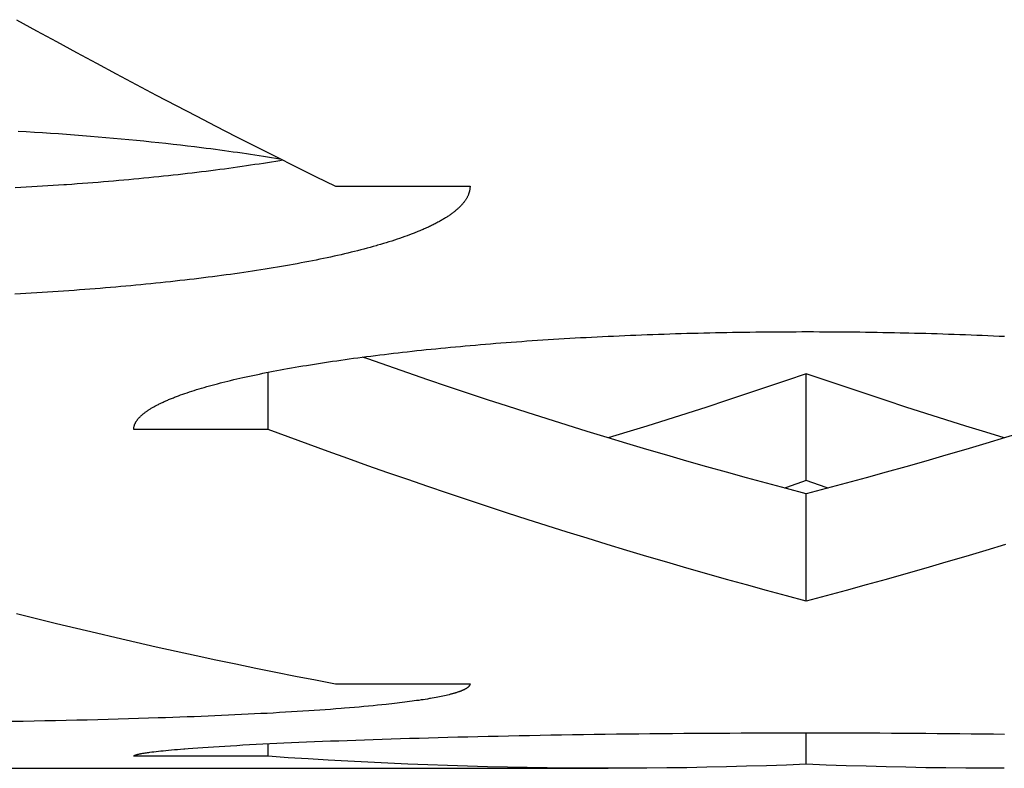
# Model space of a CAD drawing. Units: millimetres. Extents: x -1492 to 3229, y -188 to 2677.
# Drawn here: x -229 to -222, y 2126 to 2131 of the extents above; entities that cross this region are included whole.
import ezdxf

# ---------------------------------------------------------------- set-up
doc = ezdxf.new("R2010")
doc.units = ezdxf.units.MM
doc.header["$LTSCALE"] = 19.36
doc.layers.get('0').update_dxf_attribs({"linetype": 'CONTINUOUS'})

msp = doc.modelspace()

# ---------------------------------------------------------------- linework, layer by layer
at = {"color": 7, "linetype": 'Continuous'}
for p, q in [((-229.1548, 2130.2946), (-229.2158, 2130.2983)), ((-229.0941, 2130.2908), (-229.1548, 2130.2946)), ((-229.0337, 2130.2869), (-229.0941, 2130.2908)), ((-228.9737, 2130.2828), (-229.0337, 2130.2869)), ((-228.9139, 2130.2786), (-228.9737, 2130.2828)), ((-228.8545, 2130.2743), (-228.9139, 2130.2786)), ((-228.7954, 2130.2699), (-228.8545, 2130.2743)), ((-228.7366, 2130.2653), (-228.7954, 2130.2699)), ((-228.6782, 2130.2606), (-228.7366, 2130.2653)), ((-228.6202, 2130.2558), (-228.6782, 2130.2606)), ((-228.5625, 2130.2508), (-228.6202, 2130.2558)), ((-228.5053, 2130.2458), (-228.5625, 2130.2508)), ((-228.4484, 2130.2406), (-228.5053, 2130.2458)), ((-228.392, 2130.2353), (-228.4484, 2130.2406)), ((-228.3359, 2130.2299), (-228.392, 2130.2353)), ((-228.2802, 2130.2243), (-228.3359, 2130.2299)), ((-228.225, 2130.2187), (-228.2802, 2130.2243)), ((-228.1702, 2130.2129), (-228.225, 2130.2187)), ((-228.1159, 2130.207), (-228.1702, 2130.2129)), ((-228.0621, 2130.201), (-228.1159, 2130.207)), ((-228.0087, 2130.1949), (-228.0621, 2130.201)), ((-227.9558, 2130.1887), (-228.0087, 2130.1949)), ((-227.9034, 2130.1823), (-227.9558, 2130.1887)), ((-227.8514, 2130.1759), (-227.9034, 2130.1823)), ((-227.8171, 2130.1716), (-227.8514, 2130.1759)), ((-227.783, 2130.1672), (-227.8171, 2130.1716)), ((-227.7491, 2130.1627), (-227.783, 2130.1672)), ((-227.7154, 2130.1582), (-227.7491, 2130.1627)), ((-227.682, 2130.1537), (-227.7154, 2130.1582)), ((-227.6488, 2130.1491), (-227.682, 2130.1537)), ((-227.6159, 2130.1445), (-227.6488, 2130.1491)), ((-227.5832, 2130.1398), (-227.6159, 2130.1445)), ((-227.5507, 2130.1351), (-227.5832, 2130.1398)), ((-227.5185, 2130.1303), (-227.5507, 2130.1351)), ((-227.4865, 2130.1255), (-227.5185, 2130.1303)), ((-227.4548, 2130.1207), (-227.4865, 2130.1255)), ((-227.4233, 2130.1158), (-227.4548, 2130.1207)), ((-227.3921, 2130.1109), (-227.4233, 2130.1158)), ((-227.3612, 2130.1059), (-227.3921, 2130.1109)), ((-227.3305, 2130.1009), (-227.3612, 2130.1059)), ((-227.3001, 2130.0959), (-227.3305, 2130.1009)), ((-227.2564, 2130.0885), (-227.3001, 2130.0959)), ((-227.7154, 2130.0135), (-227.7491, 2130.0091)), ((-227.682, 2130.0179), (-227.7154, 2130.0135)), ((-227.6488, 2130.0224), (-227.682, 2130.0179)), ((-227.6159, 2130.027), (-227.6488, 2130.0224)), ((-227.5832, 2130.0316), (-227.6159, 2130.027)), ((-227.5507, 2130.0362), (-227.5832, 2130.0316)), ((-227.5185, 2130.0409), (-227.5507, 2130.0362)), ((-227.4865, 2130.0457), (-227.5185, 2130.0409)), ((-227.4548, 2130.0505), (-227.4865, 2130.0457)), ((-227.4233, 2130.0553), (-227.4548, 2130.0505)), ((-227.3921, 2130.0602), (-227.4233, 2130.0553)), ((-227.3612, 2130.0651), (-227.3921, 2130.0602)), ((-227.3305, 2130.0701), (-227.3612, 2130.0651)), ((-227.3001, 2130.0751), (-227.3305, 2130.0701)), ((-227.2699, 2130.0802), (-227.3001, 2130.0751)), ((-227.2475, 2130.084), (-227.2699, 2130.0802)), ((-228.3545, 2129.9421), (-228.392, 2129.9386)), ((-228.3173, 2129.9456), (-228.3545, 2129.9421)), ((-228.2802, 2129.9492), (-228.3173, 2129.9456)), ((-228.2434, 2129.9528), (-228.2802, 2129.9492)), ((-228.2067, 2129.9565), (-228.2434, 2129.9528)), ((-228.1702, 2129.9602), (-228.2067, 2129.9565)), ((-228.134, 2129.964), (-228.1702, 2129.9602)), ((-228.0979, 2129.9679), (-228.134, 2129.964)), ((-228.0621, 2129.9717), (-228.0979, 2129.9679)), ((-228.0265, 2129.9757), (-228.0621, 2129.9717)), ((-227.991, 2129.9797), (-228.0265, 2129.9757)), ((-227.9558, 2129.9837), (-227.991, 2129.9797)), ((-227.9208, 2129.9878), (-227.9558, 2129.9837)), ((-227.886, 2129.992), (-227.9208, 2129.9878)), ((-227.8514, 2129.9962), (-227.886, 2129.992)), ((-227.8171, 2130.0004), (-227.8514, 2129.9962)), ((-227.783, 2130.0047), (-227.8171, 2130.0004)), ((-227.7491, 2130.0091), (-227.783, 2130.0047)), ((-229.1954, 2129.8797), (-229.2361, 2129.8775)), ((-229.1548, 2129.8821), (-229.1954, 2129.8797)), ((-229.1143, 2129.8845), (-229.1548, 2129.8821)), ((-229.0739, 2129.8869), (-229.1143, 2129.8845)), ((-229.0337, 2129.8894), (-229.0739, 2129.8869)), ((-228.9936, 2129.8919), (-229.0337, 2129.8894)), ((-228.9537, 2129.8946), (-228.9936, 2129.8919)), ((-228.9139, 2129.8972), (-228.9537, 2129.8946)), ((-228.8743, 2129.8999), (-228.9139, 2129.8972)), ((-228.7758, 2129.907), (-228.8151, 2129.9041)), ((-228.7366, 2129.9099), (-228.7758, 2129.907)), ((-228.6977, 2129.9129), (-228.7366, 2129.9099)), ((-228.6588, 2129.9159), (-228.6977, 2129.9129)), ((-228.6202, 2129.919), (-228.6588, 2129.9159)), ((-228.5817, 2129.9221), (-228.6202, 2129.919)), ((-228.5434, 2129.9253), (-228.5817, 2129.9221)), ((-228.5053, 2129.9286), (-228.5434, 2129.9253)), ((-228.4673, 2129.9319), (-228.5053, 2129.9286)), ((-228.4296, 2129.9352), (-228.4673, 2129.9319)), ((-228.392, 2129.9386), (-228.4296, 2129.9352)), ((-227.3557, 2128.0822), (-227.3557, 2128.5072)), ((-223.3557, 2127.702), (-223.3557, 2128.4957)), ((-223.3557, 2126.8061), (-223.3557, 2127.6025)), ((-223.3557, 2125.5924), (-223.3557, 2125.8262)), ((-227.3557, 2125.6515), (-227.3557, 2125.7452))]:
    msp.add_line(p, q, dxfattribs=at)
at = {"color": 3, "linetype": 'Continuous'}
for p, q in [((-226.8557, 2129.8899), (-225.8557, 2129.8899)), ((-226.379, 2129.5022), (-226.3984, 2129.4956)), ((-226.3599, 2129.5088), (-226.379, 2129.5022)), ((-226.3412, 2129.5154), (-226.3599, 2129.5088)), ((-226.3229, 2129.522), (-226.3412, 2129.5154)), ((-226.3048, 2129.5287), (-226.3229, 2129.522)), ((-226.2871, 2129.5354), (-226.3048, 2129.5287)), ((-226.6215, 2129.429), (-226.6446, 2129.4229)), ((-226.5987, 2129.4352), (-226.6215, 2129.429)), ((-226.5762, 2129.4414), (-226.5987, 2129.4352)), ((-226.5541, 2129.4476), (-226.5762, 2129.4414)), ((-226.5001, 2129.4634), (-226.5215, 2129.4571)), ((-226.4791, 2129.4698), (-226.5001, 2129.4634)), ((-226.4584, 2129.4762), (-226.4791, 2129.4698)), ((-226.4381, 2129.4826), (-226.4584, 2129.4762)), ((-226.4181, 2129.4891), (-226.4381, 2129.4826)), ((-226.3984, 2129.4956), (-226.4181, 2129.4891)), ((-226.9188, 2129.358), (-226.9455, 2129.3524)), ((-226.8924, 2129.3637), (-226.9188, 2129.358)), ((-226.8662, 2129.3695), (-226.8924, 2129.3637)), ((-226.8404, 2129.3752), (-226.8662, 2129.3695)), ((-226.8148, 2129.3811), (-226.8404, 2129.3752)), ((-226.7896, 2129.3869), (-226.8148, 2129.3811)), ((-226.7646, 2129.3928), (-226.7896, 2129.3869)), ((-226.74, 2129.3987), (-226.7646, 2129.3928)), ((-226.7157, 2129.4047), (-226.74, 2129.3987)), ((-226.6917, 2129.4107), (-226.7157, 2129.4047)), ((-226.668, 2129.4168), (-226.6917, 2129.4107)), ((-226.6446, 2129.4229), (-226.668, 2129.4168)), ((-227.3185, 2129.283), (-227.3491, 2129.278)), ((-227.2882, 2129.2881), (-227.3185, 2129.283)), ((-227.2581, 2129.2932), (-227.2882, 2129.2881)), ((-227.2283, 2129.2984), (-227.2581, 2129.2932)), ((-227.1988, 2129.3036), (-227.2283, 2129.2984)), ((-227.1695, 2129.3088), (-227.1988, 2129.3036)), ((-227.1405, 2129.3141), (-227.1695, 2129.3088)), ((-227.1118, 2129.3194), (-227.1405, 2129.3141)), ((-227.0834, 2129.3248), (-227.1118, 2129.3194)), ((-227.0552, 2129.3303), (-227.0834, 2129.3248)), ((-227.0274, 2129.3357), (-227.0552, 2129.3303)), ((-226.9998, 2129.3412), (-227.0274, 2129.3357)), ((-226.9725, 2129.3468), (-226.9998, 2129.3412)), ((-226.9455, 2129.3524), (-226.9725, 2129.3468)), ((-227.8378, 2129.2086), (-227.8722, 2129.2044)), ((-227.8035, 2129.2129), (-227.8378, 2129.2086)), ((-227.7695, 2129.2172), (-227.8035, 2129.2129)), ((-227.7357, 2129.2216), (-227.7695, 2129.2172)), ((-227.7022, 2129.226), (-227.7357, 2129.2216)), ((-227.6689, 2129.2305), (-227.7022, 2129.226)), ((-227.6358, 2129.235), (-227.6689, 2129.2305)), ((-227.603, 2129.2396), (-227.6358, 2129.235)), ((-227.5704, 2129.2442), (-227.603, 2129.2396)), ((-227.538, 2129.2489), (-227.5704, 2129.2442)), ((-227.5059, 2129.2537), (-227.538, 2129.2489)), ((-227.474, 2129.2584), (-227.5059, 2129.2537)), ((-227.4424, 2129.2633), (-227.474, 2129.2584)), ((-227.411, 2129.2681), (-227.4424, 2129.2633)), ((-227.3799, 2129.2731), (-227.411, 2129.2681)), ((-227.3491, 2129.278), (-227.3799, 2129.2731)), ((-228.5277, 2129.1372), (-228.5659, 2129.134)), ((-228.4897, 2129.1405), (-228.5277, 2129.1372)), ((-228.4518, 2129.1438), (-228.4897, 2129.1405)), ((-228.4142, 2129.1472), (-228.4518, 2129.1438)), ((-228.3767, 2129.1506), (-228.4142, 2129.1472)), ((-228.3394, 2129.1541), (-228.3767, 2129.1506)), ((-228.3022, 2129.1577), (-228.3394, 2129.1541)), ((-228.2653, 2129.1613), (-228.3022, 2129.1577)), ((-228.2285, 2129.1649), (-228.2653, 2129.1613)), ((-228.192, 2129.1686), (-228.2285, 2129.1649)), ((-228.1556, 2129.1724), (-228.192, 2129.1686)), ((-228.1195, 2129.1762), (-228.1556, 2129.1724)), ((-228.0835, 2129.1801), (-228.1195, 2129.1762)), ((-228.0478, 2129.184), (-228.0835, 2129.1801)), ((-228.0123, 2129.188), (-228.0478, 2129.184)), ((-227.9769, 2129.192), (-228.0123, 2129.188)), ((-227.9418, 2129.1961), (-227.9769, 2129.192)), ((-227.9069, 2129.2002), (-227.9418, 2129.1961)), ((-227.8722, 2129.2044), (-227.9069, 2129.2002)), ((-229.1981, 2129.09), (-229.2388, 2129.0877)), ((-229.1576, 2129.0923), (-229.1981, 2129.09)), ((-229.1171, 2129.0947), (-229.1576, 2129.0923)), ((-229.0768, 2129.0971), (-229.1171, 2129.0947)), ((-229.0366, 2129.0996), (-229.0768, 2129.0971)), ((-228.9966, 2129.1022), (-229.0366, 2129.0996)), ((-228.9567, 2129.1048), (-228.9966, 2129.1022)), ((-228.917, 2129.1075), (-228.9567, 2129.1048)), ((-228.8774, 2129.1102), (-228.917, 2129.1075)), ((-228.8379, 2129.113), (-228.8774, 2129.1102)), ((-228.7986, 2129.1158), (-228.8379, 2129.113)), ((-228.7594, 2129.1187), (-228.7986, 2129.1158)), ((-228.7204, 2129.1216), (-228.7594, 2129.1187)), ((-228.6815, 2129.1246), (-228.7204, 2129.1216)), ((-228.6428, 2129.1277), (-228.6815, 2129.1246)), ((-228.6042, 2129.1308), (-228.6428, 2129.1277)), ((-228.5659, 2129.134), (-228.6042, 2129.1308)), ((-224.9522, 2128.7685), (-224.9114, 2128.7706)), ((-224.9114, 2128.7706), (-224.8704, 2128.7726)), ((-224.8704, 2128.7726), (-224.8293, 2128.7746)), ((-224.8293, 2128.7746), (-224.7882, 2128.7765)), ((-224.7882, 2128.7765), (-224.7469, 2128.7784)), ((-224.7469, 2128.7784), (-224.7055, 2128.7802)), ((-224.7055, 2128.7802), (-224.664, 2128.782)), ((-224.664, 2128.782), (-224.6224, 2128.7837)), ((-224.6224, 2128.7837), (-224.5807, 2128.7853)), ((-224.5807, 2128.7853), (-224.5389, 2128.7869)), ((-224.5389, 2128.7869), (-224.497, 2128.7884)), ((-224.497, 2128.7884), (-224.455, 2128.7899)), ((-224.455, 2128.7899), (-224.413, 2128.7914)), ((-224.413, 2128.7914), (-224.3709, 2128.7927)), ((-224.3709, 2128.7927), (-224.3287, 2128.7941)), ((-224.3287, 2128.7941), (-224.2865, 2128.7953)), ((-224.2865, 2128.7953), (-224.2442, 2128.7965)), ((-224.2442, 2128.7965), (-224.2018, 2128.7977)), ((-224.2018, 2128.7977), (-224.1593, 2128.7988)), ((-224.1593, 2128.7988), (-224.1168, 2128.7998)), ((-224.1168, 2128.7998), (-224.0742, 2128.8008)), ((-224.0742, 2128.8008), (-224.0316, 2128.8017)), ((-224.0316, 2128.8017), (-223.9889, 2128.8026)), ((-223.9889, 2128.8026), (-223.9462, 2128.8034)), ((-223.9462, 2128.8034), (-223.9034, 2128.8042)), ((-223.9034, 2128.8042), (-223.8606, 2128.8049)), ((-223.8606, 2128.8049), (-223.8178, 2128.8055)), ((-223.8178, 2128.8055), (-223.7749, 2128.8061)), ((-223.7749, 2128.8061), (-223.732, 2128.8066)), ((-223.732, 2128.8066), (-223.6891, 2128.8071)), ((-223.6891, 2128.8071), (-223.6461, 2128.8075)), ((-223.6461, 2128.8075), (-223.6031, 2128.8079)), ((-223.6031, 2128.8079), (-223.5601, 2128.8082)), ((-223.5601, 2128.8082), (-223.5171, 2128.8084)), ((-223.5171, 2128.8084), (-223.4741, 2128.8086)), ((-223.4741, 2128.8086), (-223.431, 2128.8087)), ((-223.431, 2128.8087), (-223.388, 2128.8088)), ((-223.388, 2128.8088), (-223.345, 2128.8088)), ((-223.345, 2128.8088), (-223.3019, 2128.8088)), ((-223.3019, 2128.8088), (-223.2589, 2128.8087)), ((-223.2589, 2128.8087), (-223.2159, 2128.8085)), ((-223.2159, 2128.8085), (-223.1728, 2128.8083)), ((-223.1728, 2128.8083), (-223.1298, 2128.808)), ((-223.1298, 2128.808), (-223.0868, 2128.8077)), ((-223.0868, 2128.8077), (-223.0438, 2128.8073)), ((-223.0438, 2128.8073), (-223.0009, 2128.8069)), ((-223.0009, 2128.8069), (-222.958, 2128.8064)), ((-222.958, 2128.8064), (-222.9151, 2128.8058)), ((-222.9151, 2128.8058), (-222.8722, 2128.8052)), ((-222.8722, 2128.8052), (-222.8294, 2128.8045)), ((-222.8294, 2128.8045), (-222.7867, 2128.8038)), ((-222.7867, 2128.8038), (-222.7439, 2128.803)), ((-222.7439, 2128.803), (-222.7012, 2128.8022)), ((-222.6372, 2128.8008), (-222.5947, 2128.7998)), ((-222.5947, 2128.7998), (-222.5521, 2128.7988)), ((-222.5521, 2128.7988), (-222.5097, 2128.7977)), ((-222.5097, 2128.7977), (-222.4673, 2128.7965)), ((-222.4673, 2128.7965), (-222.425, 2128.7953)), ((-222.425, 2128.7953), (-222.3827, 2128.7941)), ((-222.3827, 2128.7941), (-222.3405, 2128.7927)), ((-222.3405, 2128.7927), (-222.2984, 2128.7914)), ((-222.2984, 2128.7914), (-222.2564, 2128.7899)), ((-222.2564, 2128.7899), (-222.2145, 2128.7884)), ((-222.2145, 2128.7884), (-222.1726, 2128.7869)), ((-222.1726, 2128.7869), (-222.1308, 2128.7853)), ((-222.1308, 2128.7853), (-222.0891, 2128.7837)), ((-222.0891, 2128.7837), (-222.0475, 2128.782)), ((-222.0475, 2128.782), (-222.006, 2128.7802)), ((-222.006, 2128.7802), (-221.9646, 2128.7784)), ((-221.9646, 2128.7784), (-221.9233, 2128.7765)), ((-221.9233, 2128.7765), (-221.8821, 2128.7746)), ((-226.0012, 2128.6929), (-225.9646, 2128.6963)), ((-225.9646, 2128.6963), (-225.9277, 2128.6997)), ((-225.9277, 2128.6997), (-225.8907, 2128.7031)), ((-225.8907, 2128.7031), (-225.8535, 2128.7063)), ((-225.8535, 2128.7063), (-225.816, 2128.7096)), ((-225.816, 2128.7096), (-225.7785, 2128.7128)), ((-225.7785, 2128.7128), (-225.7407, 2128.7159)), ((-225.7407, 2128.7159), (-225.7028, 2128.719)), ((-225.7028, 2128.719), (-225.6647, 2128.7221)), ((-225.6647, 2128.7221), (-225.6264, 2128.7251)), ((-225.6264, 2128.7251), (-225.588, 2128.7281)), ((-225.588, 2128.7281), (-225.5493, 2128.731)), ((-225.5493, 2128.731), (-225.5105, 2128.7338)), ((-225.5105, 2128.7338), (-225.4716, 2128.7366)), ((-225.4716, 2128.7366), (-225.4325, 2128.7394)), ((-225.4325, 2128.7394), (-225.3932, 2128.7421)), ((-225.3932, 2128.7421), (-225.3538, 2128.7448)), ((-225.3538, 2128.7448), (-225.3143, 2128.7474)), ((-225.3143, 2128.7474), (-225.2746, 2128.7499)), ((-225.2746, 2128.7499), (-225.2348, 2128.7524)), ((-225.2348, 2128.7524), (-225.1949, 2128.7549)), ((-225.1949, 2128.7549), (-225.1547, 2128.7573)), ((-225.1547, 2128.7573), (-225.1145, 2128.7596)), ((-225.1145, 2128.7596), (-225.0741, 2128.7619)), ((-225.0741, 2128.7619), (-225.0336, 2128.7642)), ((-225.0336, 2128.7642), (-224.993, 2128.7664)), ((-224.993, 2128.7664), (-224.9522, 2128.7685)), ((-226.6573, 2128.6193), (-226.6248, 2128.6236)), ((-226.6248, 2128.6236), (-226.5921, 2128.6278)), ((-226.5921, 2128.6278), (-226.5591, 2128.6319)), ((-226.5591, 2128.6319), (-226.5259, 2128.6361)), ((-226.5259, 2128.6361), (-226.4925, 2128.6401)), ((-226.4925, 2128.6401), (-226.4589, 2128.6442)), ((-226.4589, 2128.6442), (-226.425, 2128.6482)), ((-226.425, 2128.6482), (-226.3908, 2128.6522)), ((-226.3908, 2128.6522), (-226.3565, 2128.6561)), ((-226.3565, 2128.6561), (-226.3219, 2128.66)), ((-226.3219, 2128.66), (-226.2871, 2128.6638)), ((-226.2871, 2128.6638), (-226.2521, 2128.6676)), ((-226.2521, 2128.6676), (-226.2169, 2128.6713)), ((-226.2169, 2128.6713), (-226.1814, 2128.675)), ((-226.1814, 2128.675), (-226.1458, 2128.6787)), ((-226.1458, 2128.6787), (-226.11, 2128.6823)), ((-226.11, 2128.6823), (-226.0739, 2128.6859)), ((-226.0739, 2128.6859), (-226.0377, 2128.6894)), ((-226.0377, 2128.6894), (-226.0012, 2128.6929)), ((-227.1281, 2128.5488), (-227.0996, 2128.5536)), ((-227.0564, 2128.5607), (-227.0273, 2128.5654)), ((-227.0273, 2128.5654), (-226.9979, 2128.5701)), ((-226.9979, 2128.5701), (-226.9683, 2128.5748)), ((-226.9683, 2128.5748), (-226.9383, 2128.5794)), ((-226.9383, 2128.5794), (-226.9081, 2128.584)), ((-226.9081, 2128.584), (-226.8777, 2128.5885)), ((-226.8777, 2128.5885), (-226.847, 2128.593)), ((-226.847, 2128.593), (-226.816, 2128.5975)), ((-226.816, 2128.5975), (-226.7848, 2128.6019)), ((-226.7848, 2128.6019), (-226.7533, 2128.6063)), ((-226.7533, 2128.6063), (-226.7215, 2128.6107)), ((-226.7215, 2128.6107), (-226.6895, 2128.615)), ((-226.6895, 2128.615), (-226.6573, 2128.6193)), ((-227.5198, 2128.4731), (-227.4958, 2128.4783)), ((-227.4958, 2128.4783), (-227.4714, 2128.4836)), ((-227.4714, 2128.4836), (-227.4468, 2128.4887)), ((-227.4468, 2128.4887), (-227.4219, 2128.4939)), ((-227.4219, 2128.4939), (-227.3966, 2128.499)), ((-227.3966, 2128.499), (-227.3711, 2128.5041)), ((-227.3711, 2128.5041), (-227.3452, 2128.5092)), ((-227.3452, 2128.5092), (-227.3191, 2128.5143)), ((-227.3191, 2128.5143), (-227.2927, 2128.5193)), ((-227.2927, 2128.5193), (-227.2659, 2128.5243)), ((-227.2659, 2128.5243), (-227.2389, 2128.5292)), ((-227.2389, 2128.5292), (-227.2116, 2128.5342)), ((-227.2116, 2128.5342), (-227.1841, 2128.5391)), ((-227.1841, 2128.5391), (-227.1562, 2128.5439)), ((-227.1562, 2128.5439), (-227.1281, 2128.5488)), ((-227.8131, 2128.4001), (-227.7934, 2128.4056)), ((-227.7934, 2128.4056), (-227.7733, 2128.4111)), ((-227.7733, 2128.4111), (-227.753, 2128.4166)), ((-227.753, 2128.4166), (-227.7323, 2128.4221)), ((-227.7007, 2128.4303), (-227.6792, 2128.4357)), ((-227.6792, 2128.4357), (-227.6573, 2128.4411)), ((-227.6573, 2128.4411), (-227.6352, 2128.4465)), ((-227.6352, 2128.4465), (-227.6127, 2128.4519)), ((-227.6127, 2128.4519), (-227.59, 2128.4572)), ((-227.59, 2128.4572), (-227.5669, 2128.4625)), ((-227.5669, 2128.4625), (-227.5435, 2128.4678)), ((-227.5435, 2128.4678), (-227.5198, 2128.4731)), ((-228.0386, 2128.3264), (-228.0233, 2128.3322)), ((-228.0233, 2128.3322), (-228.0077, 2128.3379)), ((-228.0077, 2128.3379), (-227.9917, 2128.3436)), ((-227.9917, 2128.3436), (-227.9754, 2128.3494)), ((-227.9754, 2128.3494), (-227.9587, 2128.3551)), ((-227.9587, 2128.3551), (-227.9417, 2128.3607)), ((-227.9417, 2128.3607), (-227.9243, 2128.3664)), ((-227.9243, 2128.3664), (-227.9066, 2128.3721)), ((-227.9066, 2128.3721), (-227.8886, 2128.3777)), ((-227.8886, 2128.3777), (-227.8702, 2128.3833)), ((-227.8702, 2128.3833), (-227.8515, 2128.3889)), ((-227.8515, 2128.3889), (-227.8325, 2128.3945)), ((-227.8325, 2128.3945), (-227.8131, 2128.4001)), ((-228.0535, 2128.3207), (-228.0386, 2128.3264)), ((-227.3557, 2128.0822), (-228.3557, 2128.0822)), ((-226.8557, 2126.1913), (-225.8557, 2126.1913)), ((-226.2698, 2126.0628), (-226.2871, 2126.0604)), ((-226.2528, 2126.0652), (-226.2698, 2126.0628)), ((-226.2361, 2126.0676), (-226.2528, 2126.0652)), ((-226.2198, 2126.0701), (-226.2361, 2126.0676)), ((-226.2038, 2126.0725), (-226.2198, 2126.0701)), ((-226.1881, 2126.075), (-226.2038, 2126.0725)), ((-226.1729, 2126.0775), (-226.1881, 2126.075)), ((-226.1579, 2126.08), (-226.1729, 2126.0775)), ((-226.1221, 2126.0863), (-226.1361, 2126.0838)), ((-226.1084, 2126.0889), (-226.1221, 2126.0863)), ((-226.095, 2126.0914), (-226.1084, 2126.0889)), ((-226.082, 2126.094), (-226.095, 2126.0914)), ((-226.0693, 2126.0966), (-226.082, 2126.094)), ((-226.0571, 2126.0992), (-226.0693, 2126.0966)), ((-226.0451, 2126.1018), (-226.0571, 2126.0992)), ((-226.0335, 2126.1044), (-226.0451, 2126.1018)), ((-226.0223, 2126.1071), (-226.0335, 2126.1044)), ((-226.0114, 2126.1097), (-226.0223, 2126.1071)), ((-227.0552, 2125.9893), (-227.0976, 2125.9865)), ((-227.0135, 2125.9921), (-227.0552, 2125.9893)), ((-226.9725, 2125.9949), (-227.0135, 2125.9921)), ((-226.9321, 2125.9977), (-226.9725, 2125.9949)), ((-226.8924, 2126.0006), (-226.9321, 2125.9977)), ((-226.8533, 2126.0036), (-226.8924, 2126.0006)), ((-226.8148, 2126.0066), (-226.8533, 2126.0036)), ((-226.7896, 2126.0086), (-226.8148, 2126.0066)), ((-226.7523, 2126.0116), (-226.7896, 2126.0086)), ((-226.7157, 2126.0147), (-226.7523, 2126.0116)), ((-226.6798, 2126.0178), (-226.7157, 2126.0147)), ((-226.6446, 2126.0209), (-226.6798, 2126.0178)), ((-226.6101, 2126.0241), (-226.6446, 2126.0209)), ((-226.5762, 2126.0274), (-226.6101, 2126.0241)), ((-226.5431, 2126.0306), (-226.5762, 2126.0274)), ((-226.5108, 2126.0339), (-226.5431, 2126.0306)), ((-226.4791, 2126.0373), (-226.5108, 2126.0339)), ((-226.4584, 2126.0395), (-226.4791, 2126.0373)), ((-226.4381, 2126.0418), (-226.4584, 2126.0395)), ((-226.4181, 2126.044), (-226.4381, 2126.0418)), ((-226.3984, 2126.0463), (-226.4181, 2126.044)), ((-226.379, 2126.0486), (-226.3984, 2126.0463)), ((-226.3599, 2126.051), (-226.379, 2126.0486)), ((-226.3412, 2126.0533), (-226.3599, 2126.051)), ((-226.3229, 2126.0557), (-226.3412, 2126.0533)), ((-226.3048, 2126.058), (-226.3229, 2126.0557)), ((-226.2871, 2126.0604), (-226.3048, 2126.058)), ((-229.0166, 2125.9142), (-229.0969, 2125.9127)), ((-228.9368, 2125.9159), (-229.0166, 2125.9142)), ((-228.8576, 2125.9176), (-228.9368, 2125.9159)), ((-228.7789, 2125.9194), (-228.8576, 2125.9176)), ((-228.7009, 2125.9213), (-228.7789, 2125.9194)), ((-228.6235, 2125.9232), (-228.7009, 2125.9213)), ((-228.5468, 2125.9253), (-228.6235, 2125.9232)), ((-228.4707, 2125.9274), (-228.5468, 2125.9253)), ((-228.3954, 2125.9295), (-228.4707, 2125.9274)), ((-228.3208, 2125.9318), (-228.3954, 2125.9295)), ((-228.2469, 2125.9341), (-228.3208, 2125.9318)), ((-228.1738, 2125.9365), (-228.2469, 2125.9341)), ((-228.1195, 2125.9383), (-228.1738, 2125.9365)), ((-228.0656, 2125.9402), (-228.1195, 2125.9383)), ((-228.0123, 2125.9421), (-228.0656, 2125.9402)), ((-227.9594, 2125.9441), (-228.0123, 2125.9421)), ((-227.9069, 2125.9461), (-227.9594, 2125.9441)), ((-227.855, 2125.9482), (-227.9069, 2125.9461)), ((-227.8035, 2125.9503), (-227.855, 2125.9482)), ((-227.7526, 2125.9524), (-227.8035, 2125.9503)), ((-227.7022, 2125.9546), (-227.7526, 2125.9524)), ((-227.6523, 2125.9568), (-227.7022, 2125.9546)), ((-227.603, 2125.959), (-227.6523, 2125.9568)), ((-227.5541, 2125.9613), (-227.603, 2125.959)), ((-227.5059, 2125.9637), (-227.5541, 2125.9613)), ((-227.4582, 2125.9661), (-227.5059, 2125.9637)), ((-227.411, 2125.9685), (-227.4582, 2125.9661)), ((-227.3645, 2125.9709), (-227.411, 2125.9685)), ((-227.3185, 2125.9734), (-227.3645, 2125.9709)), ((-227.2731, 2125.976), (-227.3185, 2125.9734)), ((-227.2283, 2125.9786), (-227.2731, 2125.976)), ((-227.1841, 2125.9812), (-227.2283, 2125.9786)), ((-227.1405, 2125.9838), (-227.1841, 2125.9812)), ((-227.0976, 2125.9865), (-227.1405, 2125.9838)), ((-229.1778, 2125.9112), (-229.2592, 2125.9097)), ((-229.0969, 2125.9127), (-229.1778, 2125.9112)), ((-226.8315, 2125.7677), (-226.7691, 2125.7701)), ((-226.7691, 2125.7701), (-226.7056, 2125.7724)), ((-226.7056, 2125.7724), (-226.6411, 2125.7746)), ((-226.6411, 2125.7746), (-226.5756, 2125.7768)), ((-226.5756, 2125.7768), (-226.5093, 2125.779)), ((-226.5093, 2125.779), (-226.4419, 2125.7812)), ((-226.4419, 2125.7812), (-226.3737, 2125.7833)), ((-226.3737, 2125.7833), (-226.3045, 2125.7854)), ((-226.3045, 2125.7854), (-226.2345, 2125.7874)), ((-226.2345, 2125.7874), (-226.1636, 2125.7894)), ((-226.1636, 2125.7894), (-226.092, 2125.7914)), ((-226.092, 2125.7914), (-226.0195, 2125.7933)), ((-226.0195, 2125.7933), (-225.9462, 2125.7952)), ((-225.9462, 2125.7952), (-225.8721, 2125.797)), ((-225.8721, 2125.797), (-225.7973, 2125.7988)), ((-225.7973, 2125.7988), (-225.7218, 2125.8005)), ((-225.7218, 2125.8005), (-225.6456, 2125.8022)), ((-225.6456, 2125.8022), (-225.5687, 2125.8039)), ((-225.5687, 2125.8039), (-225.4911, 2125.8055)), ((-225.4911, 2125.8055), (-225.4129, 2125.807)), ((-225.4129, 2125.807), (-225.3341, 2125.8085)), ((-225.3341, 2125.8085), (-225.2547, 2125.8099)), ((-225.2547, 2125.8099), (-225.1748, 2125.8113)), ((-225.1748, 2125.8113), (-225.0943, 2125.8126)), ((-225.0943, 2125.8126), (-225.0133, 2125.8138)), ((-225.0133, 2125.8138), (-224.9318, 2125.815)), ((-224.9318, 2125.815), (-224.8499, 2125.8162)), ((-224.8499, 2125.8162), (-224.7675, 2125.8173)), ((-224.7675, 2125.8173), (-224.6847, 2125.8183)), ((-224.6847, 2125.8183), (-224.6015, 2125.8193)), ((-224.6015, 2125.8193), (-224.5179, 2125.8202)), ((-224.5179, 2125.8202), (-224.434, 2125.821)), ((-224.434, 2125.821), (-224.3498, 2125.8218)), ((-224.3498, 2125.8218), (-224.2653, 2125.8225)), ((-224.2653, 2125.8225), (-224.1805, 2125.8232)), ((-224.1805, 2125.8232), (-224.0955, 2125.8238)), ((-224.0955, 2125.8238), (-224.0102, 2125.8243)), ((-224.0102, 2125.8243), (-223.9248, 2125.8247)), ((-223.9248, 2125.8247), (-223.8392, 2125.8251)), ((-223.8392, 2125.8251), (-223.7535, 2125.8255)), ((-223.7535, 2125.8255), (-223.6676, 2125.8258)), ((-223.6676, 2125.8258), (-223.5816, 2125.826)), ((-223.5816, 2125.826), (-223.4956, 2125.8261)), ((-223.4956, 2125.8261), (-223.4095, 2125.8262)), ((-223.4095, 2125.8262), (-223.3235, 2125.8262)), ((-223.3235, 2125.8262), (-223.2374, 2125.8261)), ((-223.2374, 2125.8261), (-223.1513, 2125.826)), ((-223.1513, 2125.826), (-223.0653, 2125.8258)), ((-223.0653, 2125.8258), (-222.9794, 2125.8256)), ((-222.9794, 2125.8256), (-222.8937, 2125.8252)), ((-222.8937, 2125.8252), (-222.808, 2125.8249)), ((-222.808, 2125.8249), (-222.7226, 2125.8244)), ((-222.7226, 2125.8244), (-222.6372, 2125.8239)), ((-222.6372, 2125.8239), (-222.5521, 2125.8233)), ((-222.5521, 2125.8233), (-222.4673, 2125.8227)), ((-222.4673, 2125.8227), (-222.3827, 2125.822)), ((-222.3827, 2125.822), (-222.2984, 2125.8212)), ((-222.2984, 2125.8212), (-222.2145, 2125.8204)), ((-222.2145, 2125.8204), (-222.1308, 2125.8195)), ((-222.1308, 2125.8195), (-222.0475, 2125.8185)), ((-222.0475, 2125.8185), (-221.9646, 2125.8175)), ((-221.9646, 2125.8175), (-221.8821, 2125.8165)), ((-228.1358, 2125.6932), (-228.1164, 2125.6951)), ((-228.1164, 2125.6951), (-228.0963, 2125.697)), ((-228.0963, 2125.697), (-228.0753, 2125.699)), ((-228.0753, 2125.699), (-228.0535, 2125.7009)), ((-228.0535, 2125.7009), (-228.031, 2125.7029)), ((-228.031, 2125.7029), (-228.0077, 2125.7048)), ((-227.9754, 2125.7074), (-227.9502, 2125.7094)), ((-227.9502, 2125.7094), (-227.9155, 2125.712)), ((-227.9155, 2125.712), (-227.8794, 2125.7146)), ((-227.8794, 2125.7146), (-227.842, 2125.7172)), ((-227.842, 2125.7172), (-227.8033, 2125.7199)), ((-227.8033, 2125.7199), (-227.7632, 2125.7225)), ((-227.7632, 2125.7225), (-227.7218, 2125.7251)), ((-227.7218, 2125.7251), (-227.6792, 2125.7277)), ((-227.6792, 2125.7277), (-227.6352, 2125.7303)), ((-227.6352, 2125.7303), (-227.59, 2125.7329)), ((-227.59, 2125.7329), (-227.5435, 2125.7355)), ((-227.5435, 2125.7355), (-227.4958, 2125.7381)), ((-227.4958, 2125.7381), (-227.4468, 2125.7406)), ((-227.4468, 2125.7406), (-227.3966, 2125.7432)), ((-227.3966, 2125.7432), (-227.3452, 2125.7457)), ((-227.3452, 2125.7457), (-227.2927, 2125.7483)), ((-227.2927, 2125.7483), (-227.2389, 2125.7508)), ((-227.2389, 2125.7508), (-227.1841, 2125.7533)), ((-227.1841, 2125.7533), (-227.1281, 2125.7557)), ((-227.1281, 2125.7557), (-227.0709, 2125.7582)), ((-227.0709, 2125.7582), (-227.0127, 2125.7606)), ((-227.0127, 2125.7606), (-226.9533, 2125.763)), ((-226.9533, 2125.763), (-226.893, 2125.7654)), ((-226.893, 2125.7654), (-226.8315, 2125.7677)), ((-227.3557, 2125.6515), (-228.3557, 2125.6515)), ((-228.2851, 2125.6743), (-228.2777, 2125.6755)), ((-228.2777, 2125.6755), (-228.2699, 2125.6768)), ((-228.2699, 2125.6768), (-228.2618, 2125.678)), ((-228.2618, 2125.678), (-228.2533, 2125.6793)), ((-228.2533, 2125.6793), (-228.2444, 2125.6805)), ((-228.2444, 2125.6805), (-228.2352, 2125.6817)), ((-228.2352, 2125.6817), (-228.2206, 2125.6836)), ((-228.2206, 2125.6836), (-228.2053, 2125.6855)), ((-228.2053, 2125.6855), (-228.1891, 2125.6874)), ((-228.1891, 2125.6874), (-228.1722, 2125.6893)), ((-228.1722, 2125.6893), (-228.1544, 2125.6912)), ((-228.1544, 2125.6912), (-228.1358, 2125.6932)), ((-236.8839, 2125.5622), (-224.8276, 2125.5622))]:
    msp.add_line(p, q, dxfattribs=at)
for points in [[(-229.2261, 2131.1284), (-229.0779, 2131.0465), (-228.9298, 2130.9652), (-228.7816, 2130.8845), (-228.6335, 2130.8043), (-228.4853, 2130.7248), (-228.3372, 2130.6459), (-228.1891, 2130.5676), (-228.0409, 2130.4899), (-227.8928, 2130.4128), (-227.7446, 2130.3363), (-227.5965, 2130.2604), (-227.4483, 2130.1851), (-227.3002, 2130.1104), (-227.152, 2130.0363), (-227.0039, 2129.9628), (-226.8557, 2129.8899)], [(-225.8557, 2129.8899), (-225.8558, 2129.8861), (-225.8559, 2129.8822), (-225.8561, 2129.8784), (-225.8565, 2129.8746), (-225.8569, 2129.8707), (-225.8574, 2129.8669), (-225.858, 2129.8631), (-225.8587, 2129.8592), (-225.8595, 2129.8554), (-225.8604, 2129.8516), (-225.8614, 2129.8477), (-225.8624, 2129.8439), (-225.8636, 2129.8401), (-225.8648, 2129.8363), (-225.8662, 2129.8325), (-225.8676, 2129.8287), (-225.8692, 2129.8249), (-225.8708, 2129.8211), (-225.8725, 2129.8173), (-225.8743, 2129.8135), (-225.8762, 2129.8097), (-225.8782, 2129.8059), (-225.8803, 2129.8021), (-225.8825, 2129.7983), (-225.8848, 2129.7945), (-225.8871, 2129.7908), (-225.8896, 2129.787), (-225.8922, 2129.7832), (-225.8948, 2129.7794), (-225.8975, 2129.7757), (-225.9004, 2129.7719), (-225.9033, 2129.7682), (-225.9063, 2129.7644), (-225.9094, 2129.7607), (-225.9126, 2129.7569), (-225.9159, 2129.7532), (-225.9193, 2129.7494), (-225.9228, 2129.7457), (-225.9263, 2129.742), (-225.93, 2129.7383), (-225.9337, 2129.7346), (-225.9376, 2129.7308), (-225.9415, 2129.7271), (-225.9455, 2129.7234), (-225.9497, 2129.7197), (-225.9539, 2129.716), (-225.9582, 2129.7124), (-225.9626, 2129.7087), (-225.967, 2129.705), (-225.9716, 2129.7013), (-225.9763, 2129.6976), (-225.981, 2129.694), (-225.9859, 2129.6903), (-225.9908, 2129.6867), (-225.9958, 2129.683), (-226.0009, 2129.6794), (-226.0061, 2129.6757), (-226.0114, 2129.6721), (-226.0168, 2129.6685), (-226.0223, 2129.6649), (-226.0279, 2129.6612), (-226.0335, 2129.6576), (-226.0393, 2129.654), (-226.0451, 2129.6504), (-226.051, 2129.6468), (-226.0571, 2129.6433), (-226.0632, 2129.6397), (-226.0693, 2129.6361), (-226.0756, 2129.6325), (-226.082, 2129.629), (-226.0885, 2129.6254), (-226.095, 2129.6219), (-226.1016, 2129.6183), (-226.1084, 2129.6148), (-226.1152, 2129.6113), (-226.1221, 2129.6078), (-226.1291, 2129.6042), (-226.1361, 2129.6007), (-226.1433, 2129.5972), (-226.1506, 2129.5937), (-226.1579, 2129.5902), (-226.1653, 2129.5868), (-226.1729, 2129.5833), (-226.1805, 2129.5798), (-226.1881, 2129.5764), (-226.1959, 2129.5729), (-226.2038, 2129.5695), (-226.2117, 2129.566), (-226.2198, 2129.5626), (-226.2279, 2129.5592), (-226.2361, 2129.5558), (-226.2444, 2129.5524), (-226.2528, 2129.549), (-226.2612, 2129.5456), (-226.2698, 2129.5422), (-226.2784, 2129.5388), (-226.2871, 2129.5354)], [(-226.5215, 2129.4571), (-226.5431, 2129.4508), (-226.5541, 2129.4476)], [(-222.7012, 2128.8022), (-222.6586, 2128.8013), (-222.6372, 2128.8008)], [(-227.0996, 2128.5536), (-227.0709, 2128.5583), (-227.0564, 2128.5607)], [(-227.7323, 2128.4221), (-227.7113, 2128.4276), (-227.7007, 2128.4303)], [(-228.3557, 2128.0822), (-228.3557, 2128.0851), (-228.3555, 2128.088), (-228.3553, 2128.091), (-228.355, 2128.0939), (-228.3546, 2128.0969), (-228.354, 2128.0998), (-228.3534, 2128.1028), (-228.3527, 2128.1057), (-228.352, 2128.1087), (-228.3511, 2128.1116), (-228.3501, 2128.1146), (-228.349, 2128.1175), (-228.3479, 2128.1205), (-228.3466, 2128.1234), (-228.3453, 2128.1264), (-228.3438, 2128.1294), (-228.3423, 2128.1323), (-228.3406, 2128.1353), (-228.3389, 2128.1382), (-228.3371, 2128.1412), (-228.3352, 2128.1441), (-228.3332, 2128.1471), (-228.3311, 2128.1501), (-228.3289, 2128.153), (-228.3267, 2128.156), (-228.3243, 2128.159), (-228.3218, 2128.1619), (-228.3193, 2128.1649), (-228.3166, 2128.1678), (-228.3139, 2128.1708), (-228.3111, 2128.1738), (-228.3081, 2128.1767), (-228.3051, 2128.1797), (-228.302, 2128.1827), (-228.2988, 2128.1856), (-228.2955, 2128.1886), (-228.2921, 2128.1916), (-228.2887, 2128.1945), (-228.2851, 2128.1975), (-228.2814, 2128.2004), (-228.2777, 2128.2034), (-228.2739, 2128.2064), (-228.2699, 2128.2093), (-228.2659, 2128.2123), (-228.2618, 2128.2152), (-228.2576, 2128.2182), (-228.2533, 2128.2211), (-228.2489, 2128.2241), (-228.2444, 2128.2271), (-228.2398, 2128.23), (-228.2352, 2128.233), (-228.2304, 2128.2359), (-228.2256, 2128.2389), (-228.2206, 2128.2418), (-228.2156, 2128.2447), (-228.2105, 2128.2477), (-228.2053, 2128.2506), (-228.2, 2128.2536), (-228.1946, 2128.2565), (-228.1891, 2128.2595), (-228.1836, 2128.2624), (-228.1779, 2128.2653), (-228.1722, 2128.2683), (-228.1663, 2128.2712), (-228.1604, 2128.2741), (-228.1544, 2128.277), (-228.1483, 2128.28), (-228.1421, 2128.2829), (-228.1358, 2128.2858), (-228.1294, 2128.2887), (-228.123, 2128.2916), (-228.1164, 2128.2946), (-228.1098, 2128.2975), (-228.1031, 2128.3004), (-228.0963, 2128.3033), (-228.0894, 2128.3062), (-228.0824, 2128.3091), (-228.0753, 2128.312), (-228.0681, 2128.3149), (-228.0609, 2128.3178), (-228.0535, 2128.3207)], [(-223.3557, 2126.8061), (-223.5039, 2126.8455), (-223.652, 2126.8854), (-223.8002, 2126.926), (-223.9483, 2126.9671), (-224.0965, 2127.0089), (-224.2446, 2127.0513), (-224.3928, 2127.0943), (-224.5409, 2127.1379), (-224.6891, 2127.1821), (-224.8372, 2127.2269), (-224.9853, 2127.2724), (-225.1335, 2127.3184), (-225.2816, 2127.3651), (-225.4298, 2127.4123), (-225.5779, 2127.4602), (-225.7261, 2127.5087), (-225.8742, 2127.5578), (-226.0224, 2127.6075), (-226.1705, 2127.6578), (-226.3187, 2127.7087), (-226.4668, 2127.7602), (-226.615, 2127.8124), (-226.7631, 2127.8651), (-226.9113, 2127.9185), (-227.0594, 2127.9724), (-227.2076, 2128.027), (-227.3557, 2128.0822)], [(-223.3557, 2127.702), (-223.5039, 2127.6512), (-223.5195, 2127.6459)], [(-223.1919, 2127.6459), (-223.2076, 2127.6512), (-223.3557, 2127.702)], [(-221.8742, 2127.2269), (-222.0224, 2127.1821), (-222.1705, 2127.1379), (-222.3187, 2127.0943), (-222.4668, 2127.0513), (-222.615, 2127.0089), (-222.7631, 2126.9671), (-222.9113, 2126.926), (-223.0594, 2126.8854), (-223.2076, 2126.8455), (-223.3557, 2126.8061)], [(-229.2261, 2126.7139), (-229.0779, 2126.6766), (-228.9298, 2126.64), (-228.7816, 2126.604), (-228.6335, 2126.5686), (-228.4853, 2126.5338), (-228.3372, 2126.4996), (-228.1891, 2126.466), (-228.0409, 2126.433), (-227.8928, 2126.4007), (-227.7446, 2126.3689), (-227.5965, 2126.3378), (-227.4483, 2126.3072), (-227.3002, 2126.2773), (-227.152, 2126.248), (-227.0039, 2126.2194), (-226.8557, 2126.1913)], [(-225.8557, 2126.1913), (-225.8558, 2126.1898), (-225.8559, 2126.1883), (-225.8561, 2126.1869), (-225.8565, 2126.1854), (-225.8569, 2126.1839), (-225.8574, 2126.1825), (-225.858, 2126.181), (-225.8587, 2126.1796), (-225.8595, 2126.1781), (-225.8604, 2126.1767), (-225.8614, 2126.1752), (-225.8624, 2126.1738), (-225.8636, 2126.1723), (-225.8648, 2126.1709), (-225.8662, 2126.1694), (-225.8676, 2126.168), (-225.8692, 2126.1665), (-225.8708, 2126.1651), (-225.8725, 2126.1637), (-225.8743, 2126.1622), (-225.8762, 2126.1608), (-225.8782, 2126.1594), (-225.8803, 2126.158), (-225.8825, 2126.1565), (-225.8848, 2126.1551), (-225.8871, 2126.1537), (-225.8896, 2126.1523), (-225.8922, 2126.1509), (-225.8948, 2126.1495), (-225.8975, 2126.1481), (-225.9004, 2126.1467), (-225.9033, 2126.1452), (-225.9063, 2126.1438), (-225.9094, 2126.1424), (-225.9126, 2126.1411), (-225.9159, 2126.1397), (-225.9193, 2126.1383), (-225.9228, 2126.1369), (-225.9263, 2126.1355), (-225.93, 2126.1341), (-225.9337, 2126.1327), (-225.9376, 2126.1314), (-225.9415, 2126.13), (-225.9455, 2126.1286), (-225.9497, 2126.1272), (-225.9539, 2126.1259), (-225.9582, 2126.1245), (-225.9626, 2126.1232), (-225.967, 2126.1218), (-225.9716, 2126.1204), (-225.9763, 2126.1191), (-225.981, 2126.1177), (-225.9859, 2126.1164), (-225.9908, 2126.1151), (-225.9958, 2126.1137), (-226.0009, 2126.1124), (-226.0061, 2126.111), (-226.0114, 2126.1097)], [(-226.1361, 2126.0838), (-226.1506, 2126.0813), (-226.1579, 2126.08)], [(-228.0077, 2125.7048), (-227.9836, 2125.7068), (-227.9754, 2125.7074)], [(-228.3557, 2125.6515), (-228.3557, 2125.6521), (-228.3555, 2125.6526), (-228.3553, 2125.6532), (-228.355, 2125.6537), (-228.3546, 2125.6543), (-228.354, 2125.6549), (-228.3534, 2125.6554), (-228.3527, 2125.656), (-228.352, 2125.6566), (-228.3511, 2125.6571), (-228.3501, 2125.6577), (-228.349, 2125.6583), (-228.3479, 2125.6589), (-228.3466, 2125.6594), (-228.3453, 2125.66), (-228.3438, 2125.6606), (-228.3423, 2125.6612), (-228.3406, 2125.6618), (-228.3389, 2125.6623), (-228.3371, 2125.6629), (-228.3352, 2125.6635), (-228.3332, 2125.6641), (-228.3311, 2125.6647), (-228.3289, 2125.6653), (-228.3267, 2125.6659), (-228.3243, 2125.6665), (-228.3218, 2125.6671), (-228.3193, 2125.6677), (-228.3166, 2125.6683), (-228.3139, 2125.6689), (-228.3111, 2125.6695), (-228.3081, 2125.6701), (-228.3051, 2125.6707), (-228.302, 2125.6713), (-228.2988, 2125.6719), (-228.2955, 2125.6725)], [(-228.2955, 2125.6725), (-228.2887, 2125.6737), (-228.2851, 2125.6743)], [(-224.8276, 2125.5622), (-224.9853, 2125.5625), (-225.1335, 2125.5635), (-225.2816, 2125.565), (-225.4298, 2125.5672), (-225.5779, 2125.57), (-225.7261, 2125.5735), (-225.8742, 2125.5775), (-226.0224, 2125.5821), (-226.1705, 2125.5874), (-226.3187, 2125.5932), (-226.4668, 2125.5997), (-226.615, 2125.6068), (-226.7631, 2125.6145), (-226.9113, 2125.6229), (-227.0594, 2125.6318), (-227.2076, 2125.6413), (-227.3557, 2125.6515)], [(-223.3557, 2125.5924), (-223.5039, 2125.5867), (-223.652, 2125.5815), (-223.8002, 2125.5769), (-223.9483, 2125.573), (-224.0965, 2125.5696), (-224.2446, 2125.5669), (-224.3928, 2125.5648), (-224.5409, 2125.5633), (-224.6891, 2125.5624), (-224.8276, 2125.5622)], [(-221.8839, 2125.5622), (-222.0224, 2125.5624), (-222.1705, 2125.5633), (-222.3187, 2125.5648), (-222.4668, 2125.5669), (-222.615, 2125.5696), (-222.7631, 2125.573), (-222.9113, 2125.5769), (-223.0594, 2125.5815), (-223.2076, 2125.5867), (-223.3557, 2125.5924)]]:
    msp.add_lwpolyline(points, dxfattribs=at)
at = {"color": 7, "linetype": 'Continuous'}
for points in [[(-228.8151, 2129.9041), (-228.8545, 2129.9013), (-228.8743, 2129.8999)], [(-223.3557, 2127.6025), (-223.5039, 2127.6417), (-223.652, 2127.6815), (-223.8002, 2127.722), (-223.9483, 2127.763), (-224.0965, 2127.8046), (-224.2446, 2127.8469), (-224.3928, 2127.8898), (-224.5409, 2127.9332), (-224.6891, 2127.9773), (-224.8372, 2128.022), (-224.9853, 2128.0673), (-225.1335, 2128.1132), (-225.2816, 2128.1598), (-225.4298, 2128.2069), (-225.5779, 2128.2546), (-225.7261, 2128.3029), (-225.8742, 2128.3519), (-226.0224, 2128.4014), (-226.1705, 2128.4516), (-226.3187, 2128.5024), (-226.4668, 2128.5538), (-226.615, 2128.6057), (-226.6543, 2128.6197)], [(-220.0571, 2128.6197), (-220.0965, 2128.6057), (-220.2446, 2128.5538), (-220.3928, 2128.5024), (-220.5409, 2128.4516), (-220.6891, 2128.4014), (-220.8372, 2128.3519), (-220.9853, 2128.3029), (-221.1335, 2128.2546), (-221.2816, 2128.2069), (-221.4298, 2128.1598), (-221.5779, 2128.1132), (-221.7261, 2128.0673), (-221.8742, 2128.022), (-222.0224, 2127.9773), (-222.1705, 2127.9332), (-222.3187, 2127.8898), (-222.4668, 2127.8469), (-222.615, 2127.8046), (-222.7631, 2127.763), (-222.9113, 2127.722), (-223.0594, 2127.6815), (-223.2076, 2127.6417), (-223.3557, 2127.6025)], [(-223.3557, 2128.4957), (-223.5039, 2128.445), (-223.652, 2128.395), (-223.8002, 2128.3455), (-223.9483, 2128.2966), (-224.0965, 2128.2484), (-224.2446, 2128.2007), (-224.3928, 2128.1537), (-224.5409, 2128.1072), (-224.6891, 2128.0614), (-224.8276, 2128.0191)], [(-221.8839, 2128.0191), (-222.0224, 2128.0614), (-222.1705, 2128.1072), (-222.3187, 2128.1537), (-222.4668, 2128.2007), (-222.615, 2128.2484), (-222.7631, 2128.2966), (-222.9113, 2128.3455), (-223.0594, 2128.395), (-223.2076, 2128.445), (-223.3557, 2128.4957)]]:
    msp.add_lwpolyline(points, dxfattribs=at)

doc.saveas('drawing.dxf')
